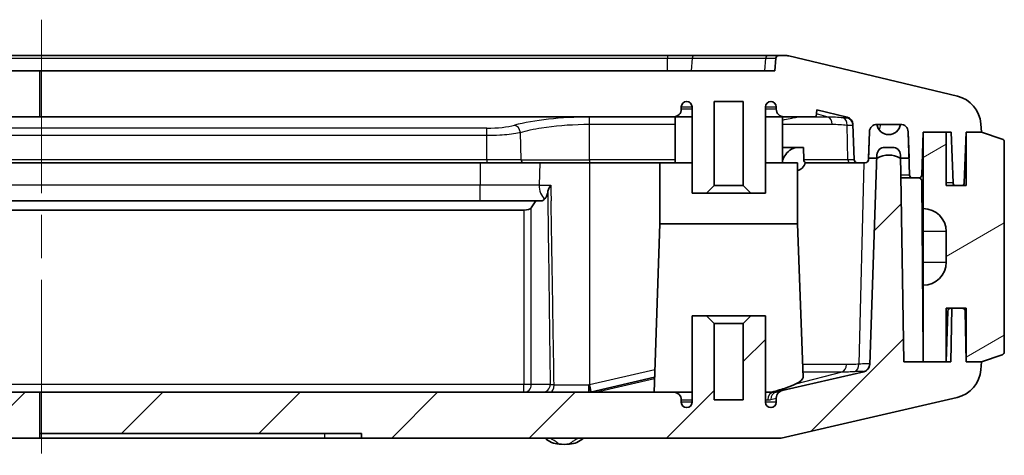
# Model space of a CAD drawing. Units: millimetres. Extents: x 29 to 3187, y 16 to 578.
# Drawn here: x 1035 to 1099, y 60 to 88 of the extents above; entities that cross this region are included whole.
import ezdxf

# ---------------------------------------------------------------- set-up
doc = ezdxf.new("R2010")
doc.units = ezdxf.units.MM
doc.header["$LTSCALE"] = 2
doc.linetypes.add('CHAIN', pattern=[0.3543, 0.2362, -0.0295, 0.0591, -0.0295])
doc.layers.add('Centerline (ISO)', color=7, linetype='Continuous', lineweight=18, true_color=0x80ffff)
doc.layers.add('Hatch (ISO)', color=1, linetype='Continuous', lineweight=18, true_color=0xff0000)
doc.layers.add('Visible (ISO)', color=7, linetype='Continuous', lineweight=35)
doc.layers.add('Visible Narrow (ISO)', color=7, linetype='Continuous', lineweight=25)

msp = doc.modelspace()

# ---------------------------------------------------------------- hatches: boundary and pattern name
at = {"layer": 'Hatch (ISO)'}
h = msp.add_hatch(dxfattribs=at)
h.set_pattern_fill('ANSI31', color=256, scale=50.8, angle=90.00021, style=0)
h.set_pattern_definition([(135.0002, (792, 0), (-4.49011, -4.49014), [])])
edge = h.paths.add_edge_path()
edge.add_ellipse((981.7855, 77.659), major_axis=(-2.1302, 0), ratio=0.7071068, start_angle=240.137166, end_angle=266.605271)
edge.add_spline(control_points=[(981.9116, 79.1627), (981.8693, 79.1644), (981.8276, 79.1653), (981.787, 79.1653)], knot_values=[1.7701815, 1.7701815, 1.7701815, 1.7701815, 1.7823722, 1.7823722, 1.7823722, 1.7823722], degree=3, periodic=0)
edge.add_spline(control_points=[(981.787, 79.1653), (981.5243, 79.1653), (981.2125, 79.1184), (980.9189, 79.0087), (980.87, 78.9883), (980.8211, 78.9653)], knot_values=[1.6761591, 1.6761591, 1.6761591, 1.6761591, 1.7549814, 1.7549814, 1.7701815, 1.7701815, 1.7701815, 1.7701815], degree=3, periodic=0)
edge.add_line((980.8211, 78.9653), (980.8062, 78.9653))
edge.add_line((980.8062, 78.9653), (980.1366, 78.9653))
edge.add_line((980.1366, 78.9653), (980.2063, 80.6827))
edge.add_spline(control_points=[(980.2063, 80.6827), (980.2085, 80.7371), (980.2234, 80.7975), (980.2711, 80.9033), (980.3167, 80.9641), (980.4156, 81.0541), (980.4884, 81.097), (980.6279, 81.1493), (980.7207, 81.1652), (980.7994, 81.1653)], knot_values=[0.2486255, 0.2486255, 0.2486255, 0.2486255, 0.2644504, 0.2644504, 0.2834398, 0.2834398, 0.3045681, 0.3045681, 0.3281317, 0.3281317, 0.3281317, 0.3281317], degree=3, periodic=0)
edge.add_spline(control_points=[(980.7994, 81.1653), (980.8092, 81.1064), (980.8282, 81.0475), (980.8923, 80.9082), (980.9642, 80.8149), (981.1232, 80.674), (981.2427, 80.6068), (981.4816, 80.5205), (981.6473, 80.4953), (981.787, 80.4953)], knot_values=[0.4324233, 0.4324233, 0.4324233, 0.4324233, 0.4489738, 0.4489738, 0.4784207, 0.4784207, 0.5127039, 0.5127039, 0.5546101, 0.5546101, 0.5546101, 0.5546101], degree=3, periodic=0)
edge.add_spline(control_points=[(981.787, 80.4953), (981.827, 80.4953), (981.8689, 80.4969), (981.9116, 80.5004)], knot_values=[0.4204321, 0.4204321, 0.4204321, 0.4204321, 0.4324233, 0.4324233, 0.4324233, 0.4324233], degree=3, periodic=0)
edge.add_ellipse((981.7855, 81.2703), major_axis=(1.096, 0), ratio=0.7071068, start_angle=276.608604, end_angle=352.213363)
edge.add_ellipse((982.8704, 80.6653), major_axis=(0.7071, 0), ratio=0.7071068, start_angle=2, end_angle=89.919961, ccw=False)
edge.add_line((983.5771, 80.6827), (983.6619, 78.9653))
edge.add_line((983.6619, 78.9653), (982.8807, 78.9653))
edge.add_line((982.8807, 78.9653), (982.8461, 78.9653))
edge = h.paths.add_edge_path()
edge.add_ellipse((1091.6795, 77.659), major_axis=(-0.75, 1.3063), ratio=1, start_angle=300.274331, end_angle=360)
edge.add_line((1090.9295, 78.9653), (1090.9051, 78.9653))
edge.add_line((1090.9051, 78.9653), (1090.3527, 78.9653))
edge.add_line((1090.3527, 78.9653), (1090.408, 80.5501))
edge.add_line((1090.408, 80.5501), (1090.4126, 80.6827))
edge.add_ellipse((1090.9123, 80.6653), major_axis=(-0.0007, 0.5), ratio=1, start_angle=0, end_angle=87.919961, ccw=False)
edge.add_ellipse((1091.6795, 81.2703), major_axis=(0.7679, -0.105), ratio=1, start_angle=195.573274, end_angle=360)
edge.add_ellipse((1092.4467, 80.6653), major_axis=(0.4997, 0.0174), ratio=1, start_angle=0, end_angle=87.919961, ccw=False)
edge.add_line((1092.9463, 80.6827), (1093.0063, 78.9653))
edge.add_line((1093.0063, 78.9653), (1092.4417, 78.9653))
edge.add_line((1092.4417, 78.9653), (1092.4295, 78.9653))
edge = h.paths.add_edge_path()
edge.add_line((993.3295, 76.6653), (993.3295, 74.6653))
edge.add_line((993.3295, 74.6653), (993.3295, 74.1653))
edge.add_line((993.3295, 74.1653), (995.7295, 74.1653))
edge.add_line((995.7295, 74.1653), (995.7295, 74.6653))
edge.add_line((995.7295, 74.6653), (995.7295, 78.6653))
edge.add_line((995.7295, 78.6653), (995.2295, 78.6653))
edge.add_ellipse((995.2295, 78.1653), major_axis=(0, 0.5), ratio=1, start_angle=0, end_angle=90)
edge.add_line((994.7295, 78.1653), (994.7295, 76.6653))
edge.add_line((994.7295, 76.6653), (993.3295, 76.6653))
edge = h.paths.add_edge_path()
edge.add_line((989.1295, 74.1653), (989.1295, 74.6653))
edge.add_line((989.1295, 74.6653), (989.1295, 76.6653))
edge.add_line((989.1295, 76.6653), (987.7295, 76.6653))
edge.add_line((987.7295, 76.6653), (987.7295, 78.1653))
edge.add_ellipse((987.2295, 78.1653), major_axis=(0.5, 0), ratio=1, start_angle=0, end_angle=90)
edge.add_line((987.2295, 78.6653), (986.7295, 78.6653))
edge.add_line((986.7295, 78.6653), (986.7295, 74.6653))
edge.add_line((986.7295, 74.6653), (986.7295, 74.1653))
edge.add_line((986.7295, 74.1653), (989.1295, 74.1653))
h = msp.add_hatch(dxfattribs=at)
h.set_pattern_fill('ANSI31', color=256, scale=50.8, angle=-14.999978, style=0)
h.set_pattern_definition([(30, (792, 0), (-3.175, 5.49926), [])])
edge = h.paths.add_edge_path()
edge.add_ellipse((1099.0295, 80.0211), major_axis=(0.2, 0), ratio=1, start_angle=0, end_angle=71.565051)
edge.add_line((1099.0927, 80.2109), (1097.7295, 80.6653))
edge.add_line((1097.7295, 80.6653), (1096.7295, 80.6653))
edge.add_line((1096.7295, 80.6653), (1096.7295, 77.1653))
edge.add_line((1096.7295, 77.1653), (1096.4141, 77.1653))
edge.add_line((1096.4141, 77.1653), (1096.0798, 77.1653))
edge.add_line((1096.0798, 77.1653), (1095.4295, 77.1653))
edge.add_line((1095.4295, 77.1653), (1095.4295, 80.6653))
edge.add_line((1095.4295, 80.6653), (1093.9295, 80.6653))
edge.add_line((1093.9295, 80.6653), (1093.9295, 75.6653))
edge.add_ellipse((1093.9295, 74.1653), major_axis=(0, 1.5), ratio=1, start_angle=270, end_angle=360, ccw=False)
edge.add_line((1095.4295, 74.1653), (1095.4295, 72.1653))
edge.add_ellipse((1093.9295, 72.1653), major_axis=(1.5, 0), ratio=1, start_angle=270, end_angle=360, ccw=False)
edge.add_line((1093.9295, 70.6653), (1093.9295, 65.6653))
edge.add_line((1093.9295, 65.6653), (1093.9342, 65.6653))
edge.add_line((1093.9342, 65.6653), (1095.4295, 65.6653))
edge.add_line((1095.4295, 65.6653), (1095.4295, 69.1653))
edge.add_line((1095.4295, 69.1653), (1095.7906, 69.1653))
edge.add_line((1095.7906, 69.1653), (1096.4719, 69.1653))
edge.add_line((1096.4719, 69.1653), (1096.7295, 69.1653))
edge.add_line((1096.7295, 69.1653), (1096.7295, 65.6653))
edge.add_line((1096.7295, 65.6653), (1097.7295, 65.6653))
edge.add_line((1097.7295, 65.6653), (1099.0927, 66.1197))
edge.add_spline(control_points=[(1099.0927, 66.1197), (1099.1076, 66.1247), (1099.1219, 66.1314), (1099.1485, 66.148), (1099.1608, 66.1578), (1099.1901, 66.1875), (1099.2046, 66.2094), (1099.2244, 66.2576), (1099.2295, 66.2834), (1099.2295, 66.3094)], knot_values=[-0.0250408, -0.0250408, -0.0250408, -0.0250408, -0.0203333, -0.0203333, -0.0156258, -0.0156258, -0.0078129, -0.0078129, 0, 0, 0, 0], degree=3, periodic=0)
edge.add_line((1099.2295, 66.3094), (1099.2295, 80.0211))
h = msp.add_hatch(dxfattribs=at)
h.set_pattern_fill('ANSI31', color=256, scale=50.8, style=0)
h.set_pattern_definition([(45, (792, 0), (-4.49013, 4.49013), [])])
edge = h.paths.add_edge_path()
edge.add_line((992.5795, 70.6653), (993.7295, 70.6653))
edge.add_line((993.7295, 70.6653), (993.8295, 70.6653))
edge.add_line((993.8295, 70.6653), (994.1619, 61.1478))
edge.add_ellipse((994.6615, 61.1653), major_axis=(-0.4997, -0.0174), ratio=1, start_angle=0, end_angle=88)
edge.add_line((994.6615, 60.6653), (1036.2295, 60.6653))
edge.add_line((1036.2295, 60.6653), (1036.2295, 60.9653))
edge.add_line((1036.2295, 60.9653), (1036.2295, 63.6653))
edge.add_line((1036.2295, 63.6653), (996.1136, 63.6653))
edge.add_line((996.1136, 63.6653), (995.7295, 74.6653))
edge.add_line((995.7295, 74.6653), (993.3295, 74.6653))
edge.add_line((993.3295, 74.6653), (993.2295, 74.6653))
edge.add_line((993.2295, 74.6653), (993.2295, 76.4653))
edge.add_line((993.2295, 76.4653), (992.5795, 76.4653))
edge.add_line((992.5795, 76.4653), (992.5795, 70.6653))
edge = h.paths.add_edge_path()
edge.add_line((988.7295, 70.6653), (989.8795, 70.6653))
edge.add_line((989.8795, 70.6653), (989.8795, 76.4653))
edge.add_line((989.8795, 76.4653), (989.2295, 76.4653))
edge.add_line((989.2295, 76.4653), (989.2295, 74.6653))
edge.add_line((989.2295, 74.6653), (989.1295, 74.6653))
edge.add_line((989.1295, 74.6653), (986.7295, 74.6653))
edge.add_line((986.7295, 74.6653), (986.3791, 64.6307))
edge.add_line((986.3791, 64.6307), (984.0947, 65.0035))
edge.add_ellipse((984.2537, 65.4907), major_axis=(-0.7071, 0), ratio=0.7071068, start_angle=2, end_angle=77.005383, ccw=False)
edge.add_line((983.547, 65.4732), (982.8807, 78.9653))
edge.add_line((982.8807, 78.9653), (982.87, 79.1827))
edge.add_ellipse((982.1633, 79.1653), major_axis=(0.7071, 0), ratio=0.7071068, start_angle=2, end_angle=90)
edge.add_line((982.1633, 79.6653), (981.4399, 79.6653))
edge.add_spline(control_points=[(981.4399, 79.6653), (981.3541, 79.6653), (981.2524, 79.649), (981.1028, 79.5946), (981.0262, 79.5512), (980.9235, 79.4604), (980.8767, 79.3999), (980.8271, 79.2926), (980.8119, 79.2295), (980.8107, 79.174)], knot_values=[0.2609473, 0.2609473, 0.2609473, 0.2609473, 0.2866843, 0.2866843, 0.3086968, 0.3086968, 0.3278085, 0.3278085, 0.3441793, 0.3441793, 0.3441793, 0.3441793], degree=3, periodic=0)
edge.add_line((980.8107, 79.174), (980.8062, 78.9653))
edge.add_spline(control_points=[(980.8062, 78.9653), (980.6701, 72.5622), (980.5269, 65.6653)], knot_values=[0.0216721, 0.0216721, 0.0216721, 1.3511707, 1.3511707, 1.3511707], weights=[1.0000155, 1.0004839, 1], degree=2, periodic=0)
edge.add_line((980.5269, 65.6653), (978.9771, 65.6653))
edge.add_line((978.9771, 65.6653), (977.3596, 65.6653))
edge.add_line((977.3596, 65.6653), (977.0433, 65.6653))
edge.add_line((977.0433, 65.6653), (976.9791, 69.1653))
edge.add_line((976.9791, 69.1653), (976.2669, 69.1653))
edge.add_spline(control_points=[(976.2669, 69.1653), (976.2409, 69.1653), (976.2102, 69.1594), (976.1625, 69.1401), (976.1369, 69.1234), (976.1009, 69.0883), (976.084, 69.0637), (976.0653, 69.0194), (976.0594, 68.9924), (976.059, 68.9688)], knot_values=[0.0906946, 0.0906946, 0.0906946, 0.0906946, 0.0984954, 0.0984954, 0.106134, 0.106134, 0.1135913, 0.1135913, 0.1205592, 0.1205592, 0.1205592, 0.1205592], degree=3, periodic=0)
edge.add_line((976.059, 68.9688), (975.9991, 65.6653))
edge.add_line((975.9991, 65.6653), (974.966, 65.6653))
edge.add_line((974.966, 65.6653), (975.0028, 65.1555))
edge.add_spline(control_points=[(975.0028, 65.1555), (975.0145, 64.9927), (975.0467, 64.8322), (975.1504, 64.5221), (975.2216, 64.3741), (975.4543, 64.0128), (975.6417, 63.8207), (976.0907, 63.5109), (976.3505, 63.4008), (976.6241, 63.3433)], knot_values=[-0.2620443, -0.2620443, -0.2620443, -0.2620443, -0.2130083, -0.2130083, -0.1638022, -0.1638022, -0.0838828, -0.0838828, 0, 0, 0, 0], degree=3, periodic=0)
edge.add_spline(control_points=[(976.6241, 63.3433), (980.8699, 62.4509), (983.6781, 61.9926)], knot_values=[0.0175858, 0.0175858, 0.0175858, 0.5714672, 0.5714672, 0.5714672], weights=[1.0021616, 1.0357349, 1.0398284], degree=2, periodic=0)
edge.add_line((983.6781, 61.9926), (987.7416, 61.3295))
edge.add_spline(control_points=[(987.7416, 61.3295), (987.7843, 61.3226), (987.8277, 61.3212), (987.9138, 61.3299), (987.9561, 61.3399), (988.0575, 61.3785), (988.1131, 61.4134), (988.2089, 61.5035), (988.2477, 61.558), (988.3026, 61.6795), (988.318, 61.7454), (988.3203, 61.8123)], knot_values=[-0.0855187, -0.0855187, -0.0855187, -0.0855187, -0.0725317, -0.0725317, -0.0595431, -0.0595431, -0.039992, -0.039992, -0.0200922, -0.0200922, 0, 0, 0, 0], degree=3, periodic=0)
edge.add_line((988.3203, 61.8123), (988.6295, 70.6653))
edge.add_line((988.6295, 70.6653), (988.7295, 70.6653))
edge = h.paths.add_edge_path()
edge.add_line((1036.2295, 60.9653), (1057.2295, 60.9653))
edge.add_line((1057.2295, 60.9653), (1057.2295, 60.6653))
edge.add_line((1057.2295, 60.6653), (1084.5326, 60.6653))
edge.add_ellipse((1084.5326, 61.1653), major_axis=(0, -0.5), ratio=1, start_angle=0, end_angle=12.994617)
edge.add_line((1084.645, 60.6781), (1096.1474, 63.3325))
edge.add_ellipse((1095.6977, 65.2813), major_axis=(0.4497, -1.9488), ratio=1, start_angle=0, end_angle=73.00121)
edge.add_line((1097.6928, 65.1416), (1097.7295, 65.6653))
edge.add_line((1097.7295, 65.6653), (1096.7295, 65.6653))
edge.add_line((1096.7295, 65.6653), (1096.6718, 68.9688))
edge.add_ellipse((1096.4719, 68.9653), major_axis=(0.2, 0.0035), ratio=1, start_angle=0, end_angle=89)
edge.add_line((1096.4719, 69.1653), (1095.7906, 69.1653))
edge.add_line((1095.7906, 69.1653), (1095.7295, 65.6653))
edge.add_line((1095.7295, 65.6653), (1095.4295, 65.6653))
edge.add_line((1095.4295, 65.6653), (1093.9342, 65.6653))
edge.add_line((1093.9342, 65.6653), (1093.9295, 65.6653))
edge.add_line((1093.9295, 65.6653), (1092.6739, 65.6653))
edge.add_line((1092.6739, 65.6653), (1092.4417, 78.9653))
edge.add_line((1092.4417, 78.9653), (1092.4381, 79.174))
edge.add_ellipse((1091.9381, 79.1653), major_axis=(0.4999, 0.0087), ratio=1, start_angle=0, end_angle=89)
edge.add_line((1091.9381, 79.6653), (1091.4123, 79.6653))
edge.add_ellipse((1091.4123, 79.1653), major_axis=(0, 0.5), ratio=1, start_angle=0, end_angle=88)
edge.add_line((1090.9126, 79.1827), (1090.9051, 78.9653))
edge.add_line((1090.9051, 78.9653), (1090.4339, 65.4732))
edge.add_ellipse((1089.9342, 65.4907), major_axis=(0.4997, -0.0174), ratio=1, start_angle=284.994617, end_angle=360, ccw=False)
edge.add_line((1090.0466, 65.0035), (1084.7171, 63.7736))
edge.add_spline(control_points=[(1084.7171, 63.7736), (1084.6711, 63.763), (1084.6269, 63.7459), (1084.5445, 63.6999), (1084.5068, 63.6712), (1084.4279, 63.5913), (1084.3916, 63.5364), (1084.3422, 63.416), (1084.3295, 63.3515), (1084.3295, 63.2864)], knot_values=[-0.0673694, -0.0673694, -0.0673694, -0.0673694, -0.0532169, -0.0532169, -0.0390644, -0.0390644, -0.0195322, -0.0195322, 0, 0, 0, 0], degree=3, periodic=0)
edge.add_line((1084.3295, 63.2864), (1084.3295, 63.0153))
edge.add_ellipse((1083.9795, 63.0153), major_axis=(0.35, 0), ratio=1, start_angle=270, end_angle=360, ccw=False)
edge.add_ellipse((1083.9795, 63.0153), major_axis=(0, -0.35), ratio=1, start_angle=270, end_angle=360, ccw=False)
edge.add_line((1083.6295, 63.0153), (1083.6295, 68.6653))
edge.add_line((1083.6295, 68.6653), (1082.6795, 68.6653))
edge.add_line((1082.6795, 68.6653), (1082.1795, 68.1653))
edge.add_line((1082.1795, 68.1653), (1082.1795, 63.1653))
edge.add_line((1082.1795, 63.1653), (1080.2795, 63.1653))
edge.add_line((1080.2795, 63.1653), (1080.2795, 68.1653))
edge.add_line((1080.2795, 68.1653), (1079.7795, 68.6653))
edge.add_line((1079.7795, 68.6653), (1078.8295, 68.6653))
edge.add_line((1078.8295, 68.6653), (1078.8295, 63.0153))
edge.add_ellipse((1078.4795, 63.0153), major_axis=(0.35, 0), ratio=1, start_angle=270, end_angle=360, ccw=False)
edge.add_ellipse((1078.4795, 63.0153), major_axis=(0, -0.35), ratio=1, start_angle=270, end_angle=360, ccw=False)
edge.add_line((1078.1295, 63.0153), (1078.1295, 63.1653))
edge.add_ellipse((1077.6295, 63.1653), major_axis=(0.5, 0), ratio=1, start_angle=0, end_angle=90)
edge.add_line((1077.6295, 63.6653), (1036.2295, 63.6653))
edge.add_line((1036.2295, 63.6653), (1036.2295, 60.9653))

# ---------------------------------------------------------------- linework, layer by layer
at = {"layer": 'Centerline (ISO)', "linetype": 'CHAIN', "ltscale": 23.990969}
msp.add_line((1036.3294, 88.0045), (1036.3294, 59.55), dxfattribs=at)
at = {"layer": 'Visible (ISO)'}
for p, q in [((1077.2263, 85.6653), (995.2326, 85.6653)), ((1078.9807, 85.6653), (1077.2263, 85.6653)), ((1083.7838, 85.6653), (1078.9807, 85.6653)), ((1084.5105, 85.6653), (1083.7838, 85.6653)), ((1084.9117, 85.6653), (1084.5105, 85.6653)), ((1096.1615, 83.0064), (1085.144, 85.6379)), ((1084.3115, 85.4852), (1084.2295, 84.6653)), ((1036.2295, 84.6653), (992.3214, 84.6653)), ((1084.2295, 84.6653), (1036.2295, 84.6653)), ((1036.2295, 84.6653), (1036.2295, 81.6653)), ((1080.2795, 77.1653), (1080.2795, 82.6653)), ((1080.2795, 82.6653), (1082.1795, 82.6653)), ((1082.1795, 82.6653), (1082.1795, 77.1653)), ((1078.1295, 82.1653), (1078.1295, 82.3153)), ((1078.8295, 82.3153), (1078.8295, 76.6653)), ((1083.6295, 76.6653), (1083.6295, 82.3153)), ((1084.3295, 82.3153), (1084.3295, 82.1653)), ((1086.9445, 81.6653), (1086.9892, 82.1128)), ((1086.9892, 82.1128), (1088.9584, 81.6425)), ((995.9295, 81.6653), (1036.2295, 81.6653)), ((1036.2295, 81.6653), (1077.6295, 81.6653)), ((1077.6295, 81.6653), (1078.8295, 81.6653)), ((1077.7295, 78.6653), (1077.7295, 81.6653)), ((1083.6295, 81.6653), (1084.8295, 81.6653)), ((1084.7295, 78.6653), (1084.7295, 81.6653)), ((1084.8295, 81.6653), (1086.9445, 81.6653)), ((1089.3419, 81.1736), (1089.4228, 78.8583)), ((1090.9123, 81.1653), (1092.4467, 81.1653)), ((1097.7295, 80.6653), (1097.692, 81.2007)), ((1090.3489, 78.8583), (1090.4126, 80.6827)), ((1090.4126, 80.6827), (1090.3527, 78.9653)), ((1093.0063, 78.9653), (1092.9463, 80.6827)), ((1092.9463, 80.6827), (1093.045, 77.8583)), ((1093.8315, 77.8583), (1093.9295, 80.6653)), ((1093.9295, 80.6653), (1095.7644, 80.6653)), ((1095.4295, 80.6653), (1093.9295, 80.6653)), ((1093.9295, 80.6653), (1093.9295, 75.6653)), ((1095.4295, 77.1653), (1095.4295, 80.6653)), ((1095.7644, 80.6653), (1095.8799, 77.3583)), ((1096.614, 77.3583), (1096.7295, 80.6653)), ((1096.7295, 80.6653), (1097.7295, 80.6653)), ((1097.7295, 80.6653), (1096.7295, 80.6653)), ((1096.7295, 80.6653), (1096.7295, 77.1653)), ((1099.0927, 80.2109), (1097.7295, 80.6653)), ((1099.2295, 66.3094), (1099.2295, 80.0211)), ((1084.7295, 79.6653), (1086.1036, 79.6653)), ((1086.1036, 79.6653), (1086.1235, 78.8583)), ((1090.9126, 79.1827), (1090.4339, 65.4732)), ((1091.9381, 79.6653), (1091.4123, 79.6653)), ((1092.6739, 65.6653), (1092.4381, 79.174)), ((1007.0295, 78.6653), (1065.4295, 78.6653)), ((1065.4295, 78.6653), (1067.8095, 78.6653)), ((1072.1377, 78.6653), (1067.8095, 78.6653)), ((1072.1377, 78.6653), (1076.7295, 78.6653)), ((1076.7295, 78.6653), (1078.8295, 78.6653)), ((1076.7295, 78.6653), (1076.7295, 74.6653)), ((1083.6295, 78.6653), (1085.7295, 78.6653)), ((1085.7295, 78.6653), (1085.7295, 74.6653)), ((1086.2648, 78.6653), (1089.156, 78.6653)), ((1089.156, 78.6653), (1089.6226, 78.6653)), ((1089.6226, 78.6653), (1090.1491, 78.6653)), ((1090.3527, 78.9653), (1090.9295, 78.9653)), ((1092.4295, 78.9653), (1093.0063, 78.9653)), ((1093.2449, 77.6653), (1092.4644, 77.6653)), ((1093.2449, 77.6653), (1093.6316, 77.6653)), ((1093.8312, 77.467), (1093.9295, 66.2064)), ((1078.8295, 76.6653), (1079.7795, 76.6653)), ((1079.7795, 76.6653), (1080.2795, 77.1653)), ((1079.7795, 76.6653), (1082.6795, 76.6653)), ((1082.1795, 77.1653), (1080.2795, 77.1653)), ((1082.1795, 77.1653), (1082.6795, 76.6653)), ((1082.6795, 76.6653), (1083.6295, 76.6653)), ((1096.7295, 77.1653), (1095.4295, 77.1653)), ((1096.0798, 77.1653), (1096.4141, 77.1653)), ((1007.4795, 76.1747), (1064.9795, 76.1747)), ((1066.1797, 76.1653), (1068.9754, 76.1653)), ((1068.6314, 76.1653), (1068.3288, 75.7135)), ((1004.6132, 75.5653), (1067.8458, 75.5653)), ((1093.9295, 75.6653), (1093.9295, 74.1653)), ((1076.7295, 74.6653), (1076.3454, 63.6653)), ((1076.7295, 74.6653), (1085.7295, 74.6653)), ((1085.7295, 74.6653), (1086.0799, 64.6307)), ((1093.9295, 72.1653), (1093.9295, 74.1653)), ((1095.4295, 74.1653), (1095.4295, 72.1653)), ((1093.9295, 72.1653), (1093.9295, 70.6653)), ((1093.9295, 70.6653), (1093.9295, 65.6653)), ((1095.4295, 65.6653), (1095.4295, 69.1653)), ((1095.4295, 69.1653), (1096.7295, 69.1653)), ((1095.545, 68.9723), (1095.4295, 65.6653)), ((1095.7906, 69.1653), (1095.7295, 65.6653)), ((1096.4719, 69.1653), (1095.7906, 69.1653)), ((1096.7295, 65.6653), (1096.6718, 68.9688)), ((1096.7295, 69.1653), (1096.7295, 65.6653)), ((1079.7795, 68.6653), (1078.8295, 68.6653)), ((1078.8295, 68.6653), (1078.8295, 63.0153)), ((1080.2795, 68.1653), (1079.7795, 68.6653)), ((1082.6795, 68.6653), (1079.7795, 68.6653)), ((1082.6795, 68.6653), (1082.1795, 68.1653)), ((1083.6295, 68.6653), (1082.6795, 68.6653)), ((1083.6295, 63.0153), (1083.6295, 68.6653)), ((1080.2795, 63.1653), (1080.2795, 68.1653)), ((1080.2795, 68.1653), (1082.1795, 68.1653)), ((1082.1795, 68.1653), (1082.1795, 63.1653)), ((1095.7295, 65.6653), (1092.6739, 65.6653)), ((1093.9295, 65.6653), (1095.4295, 65.6653)), ((1097.7295, 65.6653), (1096.7295, 65.6653)), ((1096.7295, 65.6653), (1097.7295, 65.6653)), ((1097.6928, 65.1416), (1097.7295, 65.6653)), ((1097.7295, 65.6653), (1099.0927, 66.1197)), ((1090.0466, 65.0035), (1084.7171, 63.7736)), ((1076.3796, 64.6442), (1072.1933, 63.6781)), ((1084.7171, 63.7736), (1084.3033, 63.6781)), ((1036.2295, 63.6653), (996.1136, 63.6653)), ((1077.6295, 63.6653), (1036.2295, 63.6653)), ((1036.2295, 63.6653), (1036.2295, 60.9653)), ((1078.8295, 63.6653), (1077.6295, 63.6653)), ((1078.1295, 63.0153), (1078.1295, 63.1653)), ((1082.1795, 63.1653), (1080.2795, 63.1653)), ((1084.1909, 63.6653), (1083.6295, 63.6653)), ((1084.3295, 63.2864), (1084.3295, 63.0153)), ((1084.645, 60.6781), (1096.1474, 63.3325)), ((994.6615, 60.6653), (1036.2295, 60.6653)), ((1036.2295, 60.9653), (1057.2295, 60.9653)), ((1036.2295, 60.6653), (1036.2295, 60.9653)), ((1054.8295, 60.6653), (1036.2295, 60.6653)), ((1057.2295, 60.6653), (1054.8295, 60.6653)), ((1057.2295, 60.9653), (1057.2295, 60.6653)), ((1057.2295, 60.6653), (1084.5326, 60.6653))]:
    msp.add_line(p, q, dxfattribs=at)
for centre, radius, start, end in [((1084.5105, 85.4653), 0.2, 90, 174.289407), ((1084.9117, 84.6653), 1, 76.566395, 90), ((1095.6969, 81.0611), 2, 4.004173, 76.566395), ((1078.4795, 82.3153), 0.35, 0, 180), ((1083.9795, 82.3153), 0.35, 0, 180), ((1077.6295, 82.1653), 0.5, 270, 0), ((1084.8295, 82.1653), 0.5, 180, 270), ((1088.8422, 81.1562), 0.5, 2, 76.566395), ((1090.9123, 80.6653), 0.5, 90.080039, 178), ((1090.9123, 80.6653), 0.5, 90, 178), ((1091.6795, 81.2703), 0.775, 187.786637, 352.213363), ((1092.4467, 80.6653), 0.5, 2, 90), ((1092.4467, 80.6653), 0.5, 2, 89.919961), ((1099.0295, 80.0211), 0.2, 0, 71.565051), ((1091.4123, 79.1653), 0.5, 90, 178), ((1091.6795, 77.659), 1.5063, 60.137166, 119.862834), ((1091.9381, 79.1653), 0.5, 1, 90), ((1089.6226, 78.8653), 0.2, 182, 270), ((1090.1491, 78.8653), 0.2, 270, 358), ((1093.2449, 77.8653), 0.2, 182, 270), ((1093.6316, 77.8653), 0.2, 270, 358), ((1093.6312, 77.4653), 0.2, 0.5, 90), ((1096.0798, 77.3653), 0.2, 182, 270), ((1096.4141, 77.3653), 0.2, 270, 358), ((1093.9295, 74.1653), 1.5, 0, 90), ((1093.9295, 72.1653), 1.5, 270, 0), ((1095.7449, 68.9653), 0.2, 90, 178), ((1096.4719, 68.9653), 0.2, 1, 90), ((1089.9342, 65.4907), 0.5, 282.994617, 358), ((1095.6977, 65.2813), 2, 282.994617, 355.995827), ((1072.0809, 64.1653), 0.5, 270, 282.994617), ((1077.6295, 63.1653), 0.5, 0, 90), ((1078.4795, 63.0153), 0.35, 180, 0), ((1083.9795, 63.0153), 0.35, 180, 0), ((1070.2409, 61.773), 1.5, 227.600901, 266.303192), ((1070.7181, 61.773), 1.5, 273.696808, 312.399099), ((1084.5326, 61.1653), 0.5, 270, 282.994617), ((1070.4795, 65.4653), 5.2, 266.303192, 273.696808)]:
    msp.add_arc(centre, radius, start, end, dxfattribs=at)
for centre, major_axis, ratio, start_param, end_param in [((1085.7023, 78.9653), (0, -0.8), 0.7071068, 0.0480436, 1.1953822), ((1086.2648, 78.8653), (0, -0.2), 0.7071068, 4.7472956, 6.2831853), ((1067.8458, 75.7653), (0.5, 0), 0.4, 4.712389, 6.0213859), ((1081.2017, 63.8302), (-4.8766, -0.817), 0.1588363, 2.6761549, 3.1206557)]:
    msp.add_ellipse(centre, major_axis=major_axis, ratio=ratio, start_param=start_param, end_param=end_param, dxfattribs=at)
for points, knots in [([(1084.7299, 78.8127), (1084.7866, 78.9565), (1084.8658, 79.0992), (1085.0515, 79.3432), (1085.1972, 79.4713), (1085.4646, 79.6194), (1085.6346, 79.6653), (1085.7788, 79.6653)], [0.5250596, 0.5250596, 0.5250596, 0.5250596, 0.57195728, 0.57195728, 0.63261301, 0.63261301, 0.69380371, 0.69380371, 0.69380371, 0.69380371]), ([(1069.602, 77.2002), (1069.6016, 77.1994), (1069.6011, 77.1987), (1069.5543, 77.1217), (1069.5132, 77.0451), (1069.4468, 76.8956), (1069.421, 76.8225), (1069.4028, 76.744), (1069.4012, 76.7366), (1069.3997, 76.7293)], [-0.058110638, -0.058110638, -0.058110638, -0.058110638, -0.057835089, -0.057835089, -0.029889202, -0.029889202, -0.00280175, -0.00280175, 0, 0, 0, 0]), ([(1069.3997, 76.7293), (1069.3771, 76.6192), (1069.345, 76.524), (1069.2819, 76.3871), (1069.2462, 76.3344), (1069.2087, 76.2943)], [0.363744229, 0.363744229, 0.363744229, 0.363744229, 0.404050287, 0.404050287, 0.447595678, 0.447595678, 0.447595678, 0.447595678]), ([(1066.1797, 76.1653), (1066.0546, 76.1653), (1065.9045, 76.1663), (1065.5294, 76.1703), (1065.2296, 76.1747), (1064.9795, 76.1747)], [-0.11255881, -0.11255881, -0.11255881, -0.11255881, -0.07502017, -0.07502017, 0, 0, 0, 0]), ([(1099.0927, 66.1197), (1099.1076, 66.1247), (1099.1219, 66.1314), (1099.1485, 66.148), (1099.1608, 66.1578), (1099.1901, 66.1875), (1099.2046, 66.2094), (1099.2244, 66.2576), (1099.2295, 66.2834), (1099.2295, 66.3094)], [-0.025040777, -0.025040777, -0.025040777, -0.025040777, -0.020333278, -0.020333278, -0.015625779, -0.015625779, -0.007812889, -0.007812889, 0, 0, 0, 0]), ([(1085.6178, 64.2126), (1085.4477, 64.1257), (1085.2336, 64.0406), (1084.7072, 63.8626), (1084.3915, 63.7705), (1084.0416, 63.677)], [-0.27930965, -0.27930965, -0.27930965, -0.27930965, -0.15645427, -0.15645427, -0.02412779, -0.02412779, -0.02412779, -0.02412779]), ([(1084.7171, 63.7736), (1084.6711, 63.763), (1084.6269, 63.7459), (1084.5445, 63.6999), (1084.5068, 63.6712), (1084.4279, 63.5913), (1084.3916, 63.5364), (1084.3422, 63.416), (1084.3295, 63.3515), (1084.3295, 63.2864)], [-0.067369414, -0.067369414, -0.067369414, -0.067369414, -0.05321693, -0.05321693, -0.039064447, -0.039064447, -0.019532224, -0.019532224, 0, 0, 0, 0]), ([(1083.9522, 63.6653), (1083.9673, 63.6653), (1083.9824, 63.6663), (1084.0123, 63.6702), (1084.027, 63.6731), (1084.0416, 63.677)], [0, 0, 0, 0, 0.00547849, 0.00547849, 0.010966636, 0.010966636, 0.010966636, 0.010966636]), ([(1084.3033, 63.6781), (1084.2865, 63.6742), (1084.2687, 63.671), (1084.2312, 63.6666), (1084.2115, 63.6653), (1084.1909, 63.6653)], [-0.043534017, -0.043534017, -0.043534017, -0.043534017, -0.021767009, -0.021767009, 0, 0, 0, 0])]:
    msp.add_open_spline(points, degree=3, knots=knots, dxfattribs=at)
msp.add_open_spline([(1069.2087, 76.2943), (1069.1309, 76.211), (1069.0498, 76.1653), (1068.9754, 76.1653)], degree=3, dxfattribs=at)
at = {"layer": 'Visible Narrow (ISO)'}
for p, q in [((1077.2263, 85.6653), (1077.2263, 85.4852)), ((995.2326, 85.4852), (1077.2263, 85.4852)), ((1077.2263, 85.4852), (1078.84, 85.4852)), ((1077.2263, 84.6653), (1077.2263, 85.4852)), ((1078.84, 85.4852), (1078.782, 84.6653)), ((1078.84, 85.4852), (1083.6431, 85.4852)), ((1083.5851, 84.6653), (1083.6431, 85.4852)), ((1083.6431, 85.4852), (1084.3115, 85.4852)), ((1078.1295, 82.3153), (1078.8295, 82.3153)), ((1078.8295, 82.1653), (1078.1295, 82.1653)), ((1083.6295, 82.3153), (1084.3295, 82.3153)), ((1084.3295, 82.1653), (1083.6295, 82.1653)), ((1087.7164, 81.6425), (1086.9627, 81.8477)), ((1072.1377, 81.1736), (1072.1377, 81.6425)), ((1077.7295, 81.6425), (1072.1377, 81.6425)), ((1072.1377, 81.1736), (1077.7295, 81.1736)), ((1072.1377, 78.8583), (1072.1377, 81.1736)), ((1084.7295, 81.1736), (1087.9876, 81.1736)), ((1087.7164, 81.6425), (1085.6858, 81.6425)), ((1089.0147, 78.8583), (1088.9588, 81.1223)), ((1065.4295, 80.9199), (1007.0295, 80.9199)), ((1007.0295, 80.451), (1065.4295, 80.451)), ((1065.4295, 80.451), (1065.4295, 80.9199)), ((1065.4295, 78.8583), (1065.4295, 80.451)), ((1067.6605, 78.8583), (1067.614, 80.6462)), ((1065.4295, 78.8583), (1007.0295, 78.8583)), ((1064.9795, 78.6653), (1064.9795, 77.2002)), ((1065.4295, 78.8583), (1065.4295, 78.6653)), ((1067.6605, 78.8583), (1065.4295, 78.8583)), ((1067.6605, 78.8583), (1072.1377, 78.8583)), ((1068.8823, 78.6653), (1068.8458, 77.2002)), ((1072.1209, 78.6653), (1072.1209, 64.1571)), ((1072.1377, 78.8583), (1072.1377, 78.6653)), ((1077.7295, 78.8583), (1072.1377, 78.8583)), ((1089.0147, 78.8583), (1086.1235, 78.8583)), ((1089.4228, 78.8583), (1089.0147, 78.8583)), ((1090.0554, 78.6653), (1089.7304, 65.5046)), ((1093.045, 77.8583), (1092.461, 77.8583)), ((1064.9795, 77.2002), (1007.4795, 77.2002)), ((1064.9795, 76.1747), (1064.9795, 77.2002)), ((1068.8458, 77.2002), (1064.9795, 77.2002)), ((1068.8458, 77.2002), (1069.602, 77.2002)), ((1095.8799, 77.3583), (1095.4295, 77.3583)), ((1067.8458, 75.5653), (1067.8458, 64.1653)), ((1068.3288, 64.1653), (1068.3288, 75.7135)), ((1095.4295, 74.1653), (1093.9295, 74.1653)), ((1093.9295, 72.1653), (1095.4295, 72.1653)), ((1076.397, 65.1439), (1072.1209, 64.1571)), ((1085.6178, 64.2126), (1088.6389, 65.0035)), ((1088.9127, 65.4732), (1086.0505, 65.4732)), ((1086.0669, 65.0035), (1088.6389, 65.0035)), ((1072.5306, 63.6781), (1076.3768, 64.5657)), ((1067.8458, 64.1653), (1004.6132, 64.1653)), ((1067.8458, 63.6653), (1067.8458, 64.1653)), ((1068.3288, 64.1653), (1067.8458, 64.1653)), ((1069.5605, 64.1653), (1068.3288, 64.1653)), ((1069.8154, 64.1478), (1072.0845, 64.1478)), ((1076.3458, 63.6781), (1072.5306, 63.6781)), ((1078.1295, 63.1653), (1078.8295, 63.1653)), ((1083.6295, 63.1653), (1083.7796, 63.1653)), ((1083.9732, 63.1909), (1084.3295, 63.2864)), ((1078.8295, 63.0153), (1078.1295, 63.0153)), ((1084.3295, 63.0153), (1083.6295, 63.0153)), ((1054.8295, 60.6653), (1054.8295, 60.9653))]:
    msp.add_line(p, q, dxfattribs=at)
for centre, major_axis, ratio, start_param, end_param in [((1078.9807, 85.4653), (0, 0.2), 0.7071068, 0, 1.4711277), ((1083.7838, 85.4653), (0, 0.2), 0.7071068, 0, 1.4711277), ((1065.4295, 81.4974), (-2.4177, 0), 0.2388618, 1.5707963, 2.4180994), ((1072.1377, 80.0821), (-6.5326, 0), 0.2388618, 4.712389, 5.559692), ((1067.2416, 80.6288), (-0.1305, 0.4827), 0.7377798, 4.550919, 5.9318474), ((1085.768, 82.1288), (0.2084, -0.4545), 0.9588476, 5.5023568, 5.6661869), ((1081.1474, 82.6153), (4.6981, -0.8161), 0.164081, 6.0487589, 6.0881464), ((1087.6343, 81.1562), (0, 0.5), 0.7071068, 4.7472956, 6.0487247), ((1088.6054, 81.1049), (0.0506, 0.4974), 0.7034941, 4.8188673, 6.1418889), ((1088.844, 81.1049), (0.4997, 0.0174), 0.997404, 0, 1.3230216), ((1090.6104, 81.2703), (0, -0.775), 0.7071068, 0.9408394, 1.4348939), ((1091.1529, 80.6653), (0, 0.5), 0.7071068, 6.2817884, 6.2831853), ((1067.8095, 78.8653), (0, -0.2), 0.745356, 4.7472956, 6.2831853), ((1089.156, 78.8653), (0, -0.2), 0.7071068, 4.7472956, 6.2831853), ((1069.5595, 77.1653), (0, 1), 0.7141428, 1.5358897, 2.6281209), ((1088.5594, 65.4907), (0, -0.5), 0.7071068, 0.2267988, 1.5358897), ((1089.3771, 65.5221), (0.0372, -0.4986), 0.7048154, 0.1591027, 1.4832828), ((1089.9353, 65.5221), (0.4997, -0.0174), 0.9986033, 4.9590052, 6.2831853), ((1067.8458, 64.1653), (0, -0.5), 0.9659258, 0, 1.5707963), ((1069.0775, 64.1653), (0, -0.5), 0.9659258, 0, 1.5707963), ((1069.5869, 64.1653), (0, -0.5), 0.457282, 0, 1.5358897), ((1072.0809, 64.1653), (0, -0.5), 0.0072247, 0, 1.5358897), ((1072.0809, 64.1653), (0.1124, -0.4872), 0.0008126, 4.7480258, 6.2831853), ((1072.1209, 64.1745), (0.1124, -0.4872), 0.007852, 4.7464013, 6.2831853), ((1072.5306, 62.2165), (-0.3373, 1.4616), 0.6978766, 5.9638306, 6.2831853), ((1072.0809, 64.1653), (2, 0), 0.25, 4.712389, 4.9391878), ((1084.1909, 63.1653), (0, 0.5), 0.8226089, 0, 1.5707963), ((1084.4157, 63.1909), (-0.1124, 0.4872), 0.8800078, 0, 1.3704422)]:
    msp.add_ellipse(centre, major_axis=major_axis, ratio=ratio, start_param=start_param, end_param=end_param, dxfattribs=at)
for points, knots in [([(1067.614, 80.6462), (1068.0149, 80.7636), (1068.4846, 80.8653), (1069.8306, 81.0768), (1070.782, 81.1543), (1071.8788, 81.1725), (1072.0083, 81.1736), (1072.1377, 81.1736)], [-0.84730307, -0.84730307, -0.84730307, -0.84730307, -0.54615814, -0.54615814, -0.06432626, -0.06432626, 0, 0, 0, 0]), ([(1084.7287, 81.4514), (1084.9109, 81.4798), (1085.0796, 81.5191), (1085.4008, 81.5906), (1085.5522, 81.6242), (1085.6858, 81.6425)], [0.32187552, 0.32187552, 0.32187552, 0.32187552, 0.40825256, 0.40825256, 0.50080865, 0.50080865, 0.50080865, 0.50080865]), ([(1088.7048, 81.5923), (1088.5408, 81.6088), (1088.3763, 81.6214), (1088.0468, 81.6385), (1087.8817, 81.6428), (1087.7164, 81.6425)], [0, 0, 0, 0, 0.06862977, 0.06862977, 0.13725953, 0.13725953, 0.13725953, 0.13725953]), ([(1087.9876, 81.1736), (1088.1494, 81.1736), (1088.3113, 81.169), (1088.6351, 81.1516), (1088.797, 81.1388), (1088.9588, 81.1223)], [-0.13725953, -0.13725953, -0.13725953, -0.13725953, -0.06862977, -0.06862977, 0, 0, 0, 0]), ([(1088.9497, 81.5923), (1088.9492, 81.5864), (1088.9357, 81.5827), (1088.885, 81.5801), (1088.8488, 81.5809), (1088.7735, 81.586), (1088.7406, 81.5888), (1088.7048, 81.5923)], [0, 0, 0, 0, 0.024918374, 0.024918374, 0.048849259, 0.048849259, 0.063806063, 0.063806063, 0.063806063, 0.063806063]), ([(1088.9584, 81.6425), (1088.9569, 81.6428), (1088.9554, 81.6385), (1088.9525, 81.6214), (1088.9511, 81.6088), (1088.9497, 81.5923)], [0, 0, 0, 0, 0.06862977, 0.06862977, 0.13725953, 0.13725953, 0.13725953, 0.13725953]), ([(1088.9588, 81.1223), (1089.0156, 81.1187), (1089.0677, 81.1159), (1089.1871, 81.1109), (1089.2441, 81.11), (1089.3234, 81.1126), (1089.3439, 81.1164), (1089.3437, 81.1223)], [-0.063806063, -0.063806063, -0.063806063, -0.063806063, -0.048849259, -0.048849259, -0.024918374, -0.024918374, 0, 0, 0, 0]), ([(1065.4295, 80.451), (1065.7128, 80.451), (1065.9961, 80.4593), (1066.7018, 80.5013), (1067.1049, 80.5476), (1067.497, 80.6211), (1067.5569, 80.6334), (1067.614, 80.6462)], [0, 0, 0, 0, 0.29178179, 0.29178179, 0.75863264, 0.75863264, 0.84730307, 0.84730307, 0.84730307, 0.84730307]), ([(1069.4073, 76.1653), (1069.4126, 75.7702), (1069.4179, 75.3751), (1069.4389, 73.7918), (1069.4544, 72.6037), (1069.4697, 71.4155), (1069.4874, 70.0404), (1069.5048, 68.6652), (1069.5349, 66.2484), (1069.5478, 65.2069), (1069.5605, 64.1653)], [0.3504903, 0.3504903, 0.3504903, 0.3504903, 0.4691853, 0.4691853, 0.826085, 0.826085, 0.826085, 1.2391274, 1.2391274, 1.5519496, 1.5519496, 1.5519496, 1.5519496]), ([(1069.8154, 64.1478), (1069.7992, 65.2011), (1069.7829, 66.2543), (1069.7447, 68.6826), (1069.7226, 70.0578), (1069.7, 71.4329), (1069.6805, 72.6211), (1069.6606, 73.8093), (1069.6336, 75.3867), (1069.6269, 75.776), (1069.6201, 76.1653)], [-1.5554434, -1.5554434, -1.5554434, -1.5554434, -1.2391274, -1.2391274, -0.826085, -0.826085, -0.826085, -0.4691853, -0.4691853, -0.3522376, -0.3522376, -0.3522376, -0.3522376]), ([(1088.6389, 65.0035), (1088.7776, 65.0032), (1088.9162, 65.0058), (1089.1931, 65.0161), (1089.3314, 65.0238), (1089.4695, 65.0339)], [0, 0, 0, 0, 0.05778907, 0.05778907, 0.11557815, 0.11557815, 0.11557815, 0.11557815]), ([(1089.7304, 65.5046), (1089.5942, 65.4945), (1089.4578, 65.4866), (1089.1852, 65.476), (1089.0489, 65.4732), (1088.9127, 65.4732)], [-0.11557815, -0.11557815, -0.11557815, -0.11557815, -0.05778907, -0.05778907, 0, 0, 0, 0]), ([(1089.4695, 65.0339), (1089.6017, 65.0436), (1089.7152, 65.0497), (1089.8982, 65.0548), (1089.9656, 65.0535), (1090.0276, 65.0451), (1090.0398, 65.0402), (1090.0404, 65.0339)], [0, 0, 0, 0, 0.05530396, 0.05530396, 0.11308714, 0.11308714, 0.14920162, 0.14920162, 0.14920162, 0.14920162]), ([(1090.435, 65.5046), (1090.4352, 65.511), (1090.4209, 65.5159), (1090.3457, 65.5244), (1090.2627, 65.5257), (1090.036, 65.5205), (1089.895, 65.5144), (1089.7304, 65.5046)], [-0.14920162, -0.14920162, -0.14920162, -0.14920162, -0.11308714, -0.11308714, -0.05530396, -0.05530396, 0, 0, 0, 0]), ([(1090.0404, 65.0339), (1090.0414, 65.0238), (1090.0424, 65.0161), (1090.0445, 65.0058), (1090.0455, 65.0032), (1090.0466, 65.0035)], [0, 0, 0, 0, 0.05778907, 0.05778907, 0.11557815, 0.11557815, 0.11557815, 0.11557815]), ([(1069.8154, 64.1478), (1069.7709, 64.1494), (1069.7292, 64.1513), (1069.6296, 64.157), (1069.5835, 64.1611), (1069.5605, 64.1653)], [0, 0, 0, 0, 0.030002232, 0.030002232, 0.083198017, 0.083198017, 0.083198017, 0.083198017]), ([(1083.7796, 63.1653), (1083.8151, 63.1653), (1083.8491, 63.1678), (1083.9137, 63.1768), (1083.9443, 63.1832), (1083.9732, 63.1909)], [0, 0, 0, 0, 0.021767009, 0.021767009, 0.043534017, 0.043534017, 0.043534017, 0.043534017]), ([(1084.3033, 63.6781), (1084.3016, 63.6777), (1084.2841, 63.6774), (1084.2186, 63.6771), (1084.1705, 63.677), (1084.1089, 63.677), (1084.0881, 63.677), (1084.0656, 63.677), (1084.0416, 63.677)], [0, 0, 0, 0, 0.04624113, 0.04624113, 0.09248227, 0.09248227, 0.09248227, 0.10807265, 0.10807265, 0.10807265, 0.10807265]), ([(1070.1442, 60.2761), (1070.1442, 60.2761), (1070.1046, 60.3166), (1069.9439, 60.4393), (1069.8634, 60.4973), (1069.6861, 60.5957), (1069.6157, 60.6311), (1069.5336, 60.6653)], [0.64970593, 0.64970593, 0.64970593, 0.64970593, 0.72560722, 0.72560722, 0.76857059, 0.76857059, 0.79011773, 0.79011773, 0.79011773, 0.79011773]), ([(1071.4254, 60.6653), (1071.3716, 60.6429), (1071.3228, 60.6199), (1071.1997, 60.5572), (1071.1351, 60.5181), (1070.9932, 60.4253), (1070.9339, 60.3779), (1070.8384, 60.299), (1070.8148, 60.2761), (1070.8148, 60.2761)], [0.50898627, 0.50898627, 0.50898627, 0.50898627, 0.52306555, 0.52306555, 0.54887745, 0.54887745, 0.5922706, 0.5922706, 0.64970593, 0.64970593, 0.64970593, 0.64970593])]:
    msp.add_open_spline(points, degree=3, knots=knots, dxfattribs=at)
for points in [[(1084.7295, 79.6632), (1084.9661, 79.6635), (1085.1963, 79.6653), (1085.4177, 79.6653)], [(1069.602, 77.2002), (1069.6081, 76.8552), (1069.6141, 76.5103), (1069.6201, 76.1653)], [(1069.3997, 76.7293), (1069.4022, 76.5413), (1069.4048, 76.3533), (1069.4073, 76.1653)], [(1072.1209, 64.1571), (1072.1088, 64.154), (1072.0966, 64.1509), (1072.0845, 64.1478)]]:
    msp.add_open_spline(points, degree=3, dxfattribs=at)

doc.saveas('drawing.dxf')
